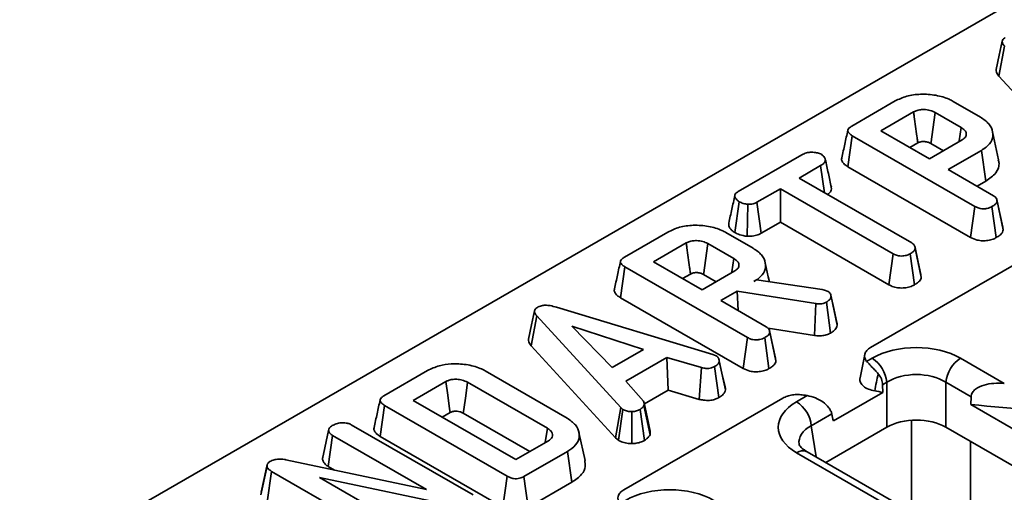
# Model space of a CAD drawing. Units: millimetres. Extents: x -577 to 5644, y -16 to 1848.
# Drawn here: x 1395 to 1536, y 648 to 716 of the extents above; entities that cross this region are included whole.
import ezdxf

# ---------------------------------------------------------------- set-up
doc = ezdxf.new("R2010")
doc.units = ezdxf.units.MM
doc.header["$LTSCALE"] = 5

msp = doc.modelspace()

# ---------------------------------------------------------------- linework, layer by layer
at = {"color": 7, "linetype": 'Continuous', "lineweight": 35}
for p, q in [((1688.298, 805.599), (1321.68, 593.955)), ((1535.341, 707.775), (1536.131, 712.084)), ((1535.341, 707.775), (1547.408, 694.569)), ((1514.226, 700.617), (1520.472, 704.223)), ((1528.766, 704.17), (1532.688, 701.906)), ((1523.102, 702.652), (1518.419, 699.949)), ((1529.924, 700.412), (1526.178, 702.574)), ((1513.683, 694.791), (1514.314, 699.229)), ((1531.889, 689.084), (1514.314, 699.229)), ((1518.419, 699.949), (1525.376, 695.933)), ((1522.579, 697.547), (1523.709, 698.2)), ((1525.376, 695.933), (1530.058, 698.636)), ((1525.567, 698.125), (1527.37, 697.084)), ((1497.957, 691.225), (1507.096, 696.501)), ((1532.813, 697.137), (1528.051, 694.388)), ((1533.445, 692.7), (1532.813, 697.137)), ((1509.776, 694.959), (1506.674, 693.168)), ((1510.334, 691.055), (1509.776, 694.959)), ((1513.683, 694.791), (1531.274, 684.636)), ((1506.674, 693.168), (1522.832, 683.84)), ((1528.051, 694.388), (1534.573, 690.623)), ((1532.211, 691.987), (1533.445, 692.7)), ((1503.998, 691.623), (1500.629, 689.678)), ((1520.156, 682.296), (1503.998, 691.623)), ((1503.998, 686.821), (1503.998, 691.623)), ((1497.484, 685.329), (1498.112, 689.77)), ((1499.22, 684.799), (1499.32, 689.391)), ((1501.236, 685.227), (1500.629, 689.678)), ((1531.274, 684.636), (1531.889, 689.084)), ((1534.958, 684.614), (1534.339, 689.059)), ((1535.959, 685.734), (1535.075, 689.837)), ((1501.236, 685.227), (1503.998, 686.821)), ((1503.998, 686.821), (1519.541, 677.849)), ((1535.959, 685.734), (1535.89, 686.099)), ((1481.638, 681.804), (1487.884, 685.41)), ((1496.178, 685.357), (1500.1, 683.093)), ((1490.514, 683.839), (1485.831, 681.136)), ((1497.336, 681.599), (1493.59, 683.762)), ((1523.301, 683.241), (1523.284, 683.32)), ((1516.941, 668.836), (1539.727, 681.991)), ((1519.541, 677.849), (1520.156, 682.296)), ((1523.213, 677.833), (1522.593, 682.279)), ((1524.209, 678.951), (1523.325, 683.054)), ((1481.095, 675.978), (1481.726, 680.417)), ((1499.301, 670.271), (1481.726, 680.417)), ((1485.831, 681.136), (1492.788, 677.12)), ((1489.991, 678.735), (1491.121, 679.387)), ((1492.788, 677.12), (1497.47, 679.823)), ((1492.979, 679.312), (1494.782, 678.271)), ((1500.221, 678.322), (1500.58, 678.529)), ((1500.58, 678.529), (1509.999, 677.161)), ((1497.809, 676.929), (1495.463, 675.576)), ((1509.079, 675.144), (1497.809, 676.929)), ((1497.966, 674.131), (1497.809, 676.929)), ((1509.999, 677.161), (1510.35, 677.065)), ((1510.35, 677.065), (1510.843, 676.891)), ((1511.217, 676.41), (1511.215, 676.421)), ((1512.146, 672.051), (1511.262, 676.147)), ((1481.095, 675.978), (1498.686, 665.823)), ((1495.463, 675.576), (1501.985, 671.811)), ((1508.882, 670.564), (1509.079, 675.144)), ((1511.21, 670.904), (1510.597, 675.353)), ((1468.292, 669.069), (1469.082, 673.378)), ((1481.113, 660.211), (1469.082, 673.378)), ((1471.908, 674.614), (1494.34, 667.827)), ((1484.374, 668.556), (1474.107, 671.896)), ((1474.107, 671.896), (1479.893, 665.969)), ((1502.236, 671.617), (1508.882, 670.564)), ((1503.371, 666.921), (1502.487, 671.024)), ((1468.292, 669.069), (1480.359, 655.863)), ((1498.686, 665.823), (1499.301, 670.271)), ((1502.37, 665.801), (1501.751, 670.247)), ((1479.893, 665.969), (1484.374, 668.556)), ((1494.34, 667.827), (1494.796, 667.651)), ((1516.121, 667.828), (1515.458, 664.465)), ((1487.723, 667.4), (1481.862, 664.016)), ((1492.702, 665.95), (1487.723, 667.4)), ((1487.895, 662.697), (1487.723, 667.4)), ((1495.199, 667.163), (1495.198, 667.169)), ((1496.122, 662.774), (1495.239, 666.879)), ((1503.371, 666.921), (1503.302, 667.286)), ((1516.366, 666.85), (1517.155, 667.306)), ((1529.835, 667.306), (1536.105, 663.686)), ((1447.177, 661.911), (1453.423, 665.516)), ((1461.696, 665.475), (1473.419, 658.708)), ((1492.352, 661.399), (1492.702, 665.95)), ((1495.19, 661.656), (1494.579, 666.106)), ((1456.053, 663.945), (1451.37, 661.242)), ((1470.601, 657.245), (1459.163, 663.848)), ((1481.862, 664.016), (1484.378, 661.14)), ((1519.268, 663.85), (1518.667, 663.503)), ((1518.667, 663.503), (1518.698, 662.401)), ((1519.268, 657.402), (1519.268, 663.85)), ((1527.721, 663.85), (1527.721, 657.402)), ((1531.344, 661.759), (1527.721, 663.85)), ((1484.506, 660.741), (1487.895, 662.697)), ((1487.895, 662.697), (1492.352, 661.399)), ((1511.596, 658.3), (1518.698, 662.401)), ((1451.37, 661.242), (1466.086, 652.747)), ((1481.585, 648.426), (1504.372, 661.581)), ((1506.325, 661.054), (1507.845, 661.931)), ((1531.29, 660.67), (1531.344, 661.759)), ((1531.29, 660.67), (1538.915, 656.268)), ((1446.634, 656.085), (1447.265, 660.523)), ((1464.84, 650.377), (1447.265, 660.523)), ((1455.53, 658.841), (1456.66, 659.493)), ((1458.551, 659.399), (1468.08, 653.898)), ((1480.359, 655.863), (1481.113, 660.211)), ((1480.774, 655.518), (1481.439, 659.94)), ((1481.439, 659.94), (1481.113, 660.211)), ((1482.723, 655.057), (1482.698, 659.648)), ((1484.54, 655.507), (1483.885, 659.933)), ((1485.314, 656.312), (1484.445, 660.493)), ((1511.38, 659.296), (1508.438, 657.598)), ((1438.357, 652.857), (1439.244, 656.94)), ((1442.472, 657.761), (1459.942, 647.675)), ((1470.307, 655.184), (1470.601, 657.245)), ((1476.006, 652.616), (1475.13, 656.643)), ((1510.498, 652.339), (1519.268, 657.402)), ((1631.261, 597.63), (1527.721, 657.402)), ((1439.163, 651.779), (1439.8, 656.214)), ((1453.27, 648.438), (1439.8, 656.214)), ((1446.634, 656.085), (1464.224, 645.93)), ((1466.086, 652.747), (1470.768, 655.45)), ((1480.359, 655.863), (1480.774, 655.518)), ((1438.546, 653.731), (1438.374, 652.943)), ((1473.49, 653.932), (1467.244, 650.326)), ((1474.122, 649.495), (1473.49, 653.932)), ((1525.489, 642.671), (1506.325, 653.734)), ((1528.363, 642.026), (1507.825, 653.883)), ((1433.103, 652.738), (1453.27, 648.438)), ((1429.535, 647.685), (1430.415, 651.799)), ((1430.432, 646.625), (1431.067, 651.061)), ((1448.546, 640.971), (1431.067, 651.061)), ((1439.163, 651.779), (1440.078, 651.251)), ((1458.358, 645.882), (1437.915, 650.197)), ((1437.915, 650.197), (1451.23, 642.51)), ((1464.224, 645.93), (1464.84, 650.377)), ((1467.855, 645.876), (1467.244, 650.326)), ((1467.855, 645.876), (1474.122, 649.495))]:
    msp.add_line(p, q, dxfattribs=at)
at = {"color": 8, "linetype": 'Continuous', "lineweight": 35}
for p, q in [((1522.811, 646.795), (1522.811, 658.392)), ((1508.438, 657.598), (1509.114, 653.138)), ((1531.25, 655.365), (1531.25, 646.795))]:
    msp.add_line(p, q, dxfattribs=at)
at = {"color": 7, "linetype": 'Continuous', "lineweight": 35, "flags": 128}
for points in [[(1535.812, 712.811), (1535.372, 710.788), (1534.932, 708.765)], [(1525.567, 698.125), (1525.602, 698.38), (1525.987, 701.183), (1526.178, 702.574)], [(1529.636, 698.392), (1529.654, 698.516), (1529.924, 700.412)], [(1535.295, 695.784), (1534.857, 697.796), (1534.419, 699.808)], [(1535.9, 686.099), (1535.466, 688.095), (1535.032, 690.092)], [(1492.979, 679.312), (1493.014, 679.568), (1493.399, 682.371), (1493.59, 683.762)], [(1524.15, 679.332), (1523.717, 681.326), (1523.309, 683.204)], [(1497.048, 679.58), (1497.066, 679.704), (1497.336, 681.599)], [(1502.426, 678.261), (1502.269, 678.981), (1501.831, 680.993)], [(1512.081, 672.434), (1511.648, 674.428), (1511.226, 676.37)], [(1468.763, 674.104), (1468.323, 672.081), (1467.883, 670.058)], [(1503.312, 667.287), (1502.878, 669.283), (1502.444, 671.279)], [(1496.065, 663.179), (1495.632, 665.174), (1495.202, 667.149)], [(1456.66, 659.493), (1456.586, 660.037), (1456.319, 661.991), (1456.053, 663.945)], [(1458.551, 659.399), (1458.625, 659.943), (1458.894, 661.896), (1459.163, 663.848)], [(1485.353, 656.841), (1484.913, 658.866), (1484.473, 660.891)], [(1430.432, 652.052), (1429.997, 650.051), (1429.562, 648.051)]]:
    msp.add_lwpolyline(points, dxfattribs=at)
at = {"color": 7, "linetype": 'Continuous', "lineweight": 35}
for centre, radius, start, end in [((1514.63, 663.388), 4.661, 5.689, 57.19914), ((1532.36, 663.388), 4.661, 122.80086, 174.311), ((1538.851, 852.5), 193.075, 260.59776, 260.75877), ((1551.729, 856.981), 197.364, 260.01895, 260.36566), ((1503.8, 657.136), 4.661, 5.689, 57.19914), ((1553.594, 871.674), 212.18, 263.96602, 268.94986)]:
    msp.add_arc(centre, radius, start, end, dxfattribs=at)
at = {"color": 8, "linetype": 'Continuous', "lineweight": 35}
msp.add_arc((1507.197, 652.572), 1.453, 64.41317, 126.89728, dxfattribs=at)
at = {"color": 7, "linetype": 'Continuous', "lineweight": 35}
for centre, major_axis, ratio, start_param, end_param in [((1523.495, 663.59), (9, 0), 0.5816896, 0.7891963, 2.3523964), ((1523.495, 661.14), (6, 0), 0.636207, 0.7891963, 2.3523964), ((1512.762, 657.394), (9.069, 0), 0.5729191, 2.3599926, 3.9231927), ((1523.495, 654.925), (6, 0), 0.5816896, 0.7891963, 2.3523964), ((1488.14, 643.18), (9, 0), 0.5816896, 0.7891963, 2.3523964)]:
    msp.add_ellipse(centre, major_axis=major_axis, ratio=ratio, start_param=start_param, end_param=end_param, dxfattribs=at)
at = {"color": 8, "linetype": 'Continuous', "lineweight": 35}
msp.add_ellipse((1512.762, 654.944), major_axis=(6.086, -0.443), ratio=0.5665939, start_param=2.4012468, end_param=3.2683732, dxfattribs=at)
at = {"color": 7, "linetype": 'Continuous', "lineweight": 35}
for points, knots in [([(1536.131, 712.084), (1536.043, 712.197), (1535.866, 712.422), (1535.775, 712.756), (1535.876, 713.05), (1536.063, 713.213), (1536.187, 713.293), (1536.214, 713.31)], [0, 0, 0, 0, 0.2799541, 0.5627009, 0.7547064, 0.9472166, 1, 1, 1, 1]), ([(1534.938, 708.765), (1534.939, 708.628), (1534.943, 708.282), (1535.191, 707.966), (1535.341, 707.775)], [0, 0, 0, 0, 0.3970209, 1, 1, 1, 1]), ([(1520.472, 704.223), (1520.994, 704.478), (1522.044, 704.993), (1524.16, 705.261), (1526.302, 705.105), (1527.872, 704.656), (1528.581, 704.27), (1528.766, 704.17)], [0, 0, 0, 0, 0.2207356, 0.4440816, 0.6823544, 0.9169854, 1, 1, 1, 1]), ([(1526.178, 702.574), (1525.948, 702.687), (1525.485, 702.915), (1524.654, 703.013), (1523.918, 702.966), (1523.424, 702.82), (1523.183, 702.694), (1523.102, 702.652)], [0, 0, 0, 0, 0.2612922, 0.526056, 0.7149205, 0.9038222, 1, 1, 1, 1]), ([(1523.709, 698.2), (1523.697, 698.285), (1523.654, 698.604), (1523.483, 699.858), (1523.292, 701.256), (1523.133, 702.421), (1523.102, 702.652)], [0, 0, 0, 0, 0.0574765, 0.2149531, 0.8448595, 1, 1, 1, 1]), ([(1532.688, 701.906), (1533.133, 701.595), (1534.028, 700.971), (1534.523, 699.777), (1534.436, 698.604), (1533.716, 697.706), (1533.053, 697.288), (1532.813, 697.137)], [0, 0, 0, 0, 0.226618, 0.4548029, 0.6783652, 0.883742, 1, 1, 1, 1]), ([(1514.314, 699.229), (1514.141, 699.34), (1513.867, 699.516), (1513.663, 699.822), (1513.659, 700.095), (1513.855, 700.375), (1514.094, 700.531), (1514.226, 700.617)], [0, 0, 0, 0, 0.27924499, 0.44281362, 0.60815972, 0.78416597, 1, 1, 1, 1]), ([(1530.058, 698.636), (1530.236, 698.765), (1530.582, 699.017), (1530.679, 699.413), (1530.62, 699.759), (1530.414, 700.09), (1530.095, 700.299), (1529.924, 700.412)], [0, 0, 0, 0, 0.2471905, 0.4798769, 0.5804253, 0.7744452, 1, 1, 1, 1]), ([(1513.672, 700.028), (1513.527, 699.363), (1513.238, 698.034), (1512.952, 696.716), (1512.809, 696.058)], [0, 0, 0, 0, 0.4999837, 1, 1, 1, 1]), ([(1523.709, 698.2), (1523.767, 698.231), (1523.889, 698.296), (1524.127, 698.371), (1524.495, 698.417), (1524.87, 698.385), (1525.265, 698.286), (1525.446, 698.189), (1525.567, 698.125)], [0, 0, 0, 0, 0.1131299, 0.2383504, 0.3851867, 0.6480594, 0.7661071, 1, 1, 1, 1]), ([(1507.096, 696.501), (1507.302, 696.604), (1507.652, 696.779), (1508.348, 696.891), (1508.985, 696.842), (1509.538, 696.735), (1509.789, 696.612), (1509.884, 696.566)], [0, 0, 0, 0, 0.2623955, 0.4442745, 0.682208, 0.8795191, 1, 1, 1, 1]), ([(1509.884, 696.566), (1510.051, 696.421), (1510.338, 696.172), (1510.49, 695.779), (1510.392, 695.437), (1510.122, 695.172), (1509.877, 695.021), (1509.776, 694.959)], [0, 0, 0, 0, 0.28848007, 0.49750816, 0.65404699, 0.85709499, 1, 1, 1, 1]), ([(1512.823, 696.056), (1512.813, 696.036), (1512.734, 695.884), (1512.833, 695.547), (1513.143, 695.13), (1513.511, 694.899), (1513.683, 694.791)], [0, 0, 0, 0, 0.0427073, 0.337859, 0.6906938, 1, 1, 1, 1]), ([(1511.309, 691.851), (1511.166, 692.51), (1510.879, 693.828), (1510.59, 695.156), (1510.445, 695.82)], [0, 0, 0, 0, 0.50001379, 1, 1, 1, 1]), ([(1533.445, 692.7), (1533.98, 693.081), (1535.024, 693.827), (1535.465, 694.985), (1535.278, 695.611), (1535.228, 695.779)], [0, 0, 0, 0, 0.4340052, 0.8485684, 1, 1, 1, 1]), ([(1510.78, 690.798), (1510.861, 690.854), (1511.118, 691.03), (1511.35, 691.4), (1511.316, 691.704), (1511.299, 691.851)], [0, 0, 0, 0, 0.1939894, 0.6114569, 1, 1, 1, 1]), ([(1497.476, 690.653), (1497.333, 689.999), (1497.042, 688.678), (1496.756, 687.364), (1496.612, 686.7)], [0, 0, 0, 0, 0.4951718, 1, 1, 1, 1]), ([(1498.112, 689.77), (1497.949, 689.893), (1497.623, 690.139), (1497.437, 690.534), (1497.518, 690.858), (1497.71, 691.067), (1497.882, 691.177), (1497.957, 691.225)], [0, 0, 0, 0, 0.28528106, 0.57027818, 0.72589308, 0.88059889, 1, 1, 1, 1]), ([(1534.573, 690.623), (1534.659, 690.566), (1534.873, 690.424), (1535.038, 690.145), (1535.063, 689.935), (1535.075, 689.837)], [0, 0, 0, 0, 0.2636681, 0.6555317, 1, 1, 1, 1]), ([(1499.32, 689.391), (1499.106, 689.428), (1498.777, 689.485), (1498.378, 689.627), (1498.202, 689.722), (1498.112, 689.77)], [0, 0, 0, 0, 0.47963601, 0.73683062, 1, 1, 1, 1]), ([(1500.629, 689.678), (1500.457, 689.596), (1500.112, 689.43), (1499.616, 689.391), (1499.357, 689.391), (1499.32, 689.391)], [0, 0, 0, 0, 0.458262, 0.9224641, 1, 1, 1, 1]), ([(1534.339, 689.059), (1534.121, 688.962), (1533.757, 688.798), (1533.144, 688.736), (1532.601, 688.782), (1532.189, 688.919), (1531.964, 689.043), (1531.889, 689.084)], [0, 0, 0, 0, 0.2961367, 0.4958487, 0.6604529, 0.8875145, 1, 1, 1, 1]), ([(1535.075, 689.837), (1535.054, 689.757), (1535.004, 689.562), (1534.72, 689.299), (1534.461, 689.136), (1534.339, 689.059)], [0, 0, 0, 0, 0.264464, 0.6524858, 1, 1, 1, 1]), ([(1487.884, 685.41), (1488.406, 685.666), (1489.456, 686.18), (1491.571, 686.448), (1493.714, 686.292), (1495.284, 685.843), (1495.993, 685.458), (1496.178, 685.357)], [0, 0, 0, 0, 0.2207356, 0.4440816, 0.6823544, 0.9169854, 1, 1, 1, 1]), ([(1496.623, 686.7), (1496.615, 686.57), (1496.592, 686.207), (1496.914, 685.716), (1497.33, 685.434), (1497.484, 685.329)], [0, 0, 0, 0, 0.25913113, 0.72534907, 1, 1, 1, 1]), ([(1497.484, 685.329), (1497.71, 685.216), (1498.214, 684.962), (1498.862, 684.857), (1499.22, 684.799)], [0, 0, 0, 0, 0.4460803, 1, 1, 1, 1]), ([(1499.22, 684.799), (1499.332, 684.799), (1499.724, 684.798), (1500.401, 684.871), (1500.937, 685.069), (1501.191, 685.203), (1501.236, 685.227)], [0, 0, 0, 0, 0.152127, 0.5336949, 0.9161358, 1, 1, 1, 1]), ([(1531.274, 684.636), (1531.572, 684.493), (1532.071, 684.253), (1532.969, 684.135), (1533.773, 684.19), (1534.46, 684.361), (1534.817, 684.542), (1534.958, 684.614)], [0, 0, 0, 0, 0.278761, 0.4664968, 0.653748, 0.8627558, 1, 1, 1, 1]), ([(1534.958, 684.614), (1535.141, 684.729), (1535.511, 684.964), (1535.869, 685.352), (1535.933, 685.623), (1535.959, 685.734)], [0, 0, 0, 0, 0.364582, 0.7388014, 1, 1, 1, 1]), ([(1493.59, 683.762), (1493.36, 683.875), (1492.897, 684.102), (1492.066, 684.2), (1491.33, 684.154), (1490.835, 684.008), (1490.595, 683.881), (1490.514, 683.839)], [0, 0, 0, 0, 0.2612922, 0.526056, 0.7149205, 0.9038222, 1, 1, 1, 1]), ([(1491.121, 679.387), (1491.109, 679.472), (1491.066, 679.791), (1490.895, 681.045), (1490.704, 682.444), (1490.545, 683.609), (1490.514, 683.839)], [0, 0, 0, 0, 0.0574765, 0.2149531, 0.8448595, 1, 1, 1, 1]), ([(1522.832, 683.84), (1522.937, 683.767), (1523.189, 683.591), (1523.307, 683.303), (1523.321, 683.112), (1523.325, 683.054)], [0, 0, 0, 0, 0.33089826, 0.79294344, 1, 1, 1, 1]), ([(1481.726, 680.417), (1481.553, 680.527), (1481.279, 680.703), (1481.075, 681.009), (1481.071, 681.283), (1481.267, 681.563), (1481.506, 681.719), (1481.638, 681.804)], [0, 0, 0, 0, 0.279245, 0.4428136, 0.6081597, 0.784166, 1, 1, 1, 1]), ([(1500.1, 683.093), (1500.545, 682.782), (1501.44, 682.158), (1501.935, 680.964), (1501.848, 679.791), (1501.127, 678.892), (1500.461, 678.473), (1500.221, 678.322)], [0, 0, 0, 0, 0.2264735, 0.4545127, 0.6779361, 0.8834653, 1, 1, 1, 1]), ([(1522.593, 682.279), (1522.418, 682.197), (1522.065, 682.031), (1521.451, 681.951), (1520.858, 682.001), (1520.446, 682.136), (1520.224, 682.258), (1520.156, 682.296)], [0, 0, 0, 0, 0.2459406, 0.4946246, 0.6639235, 0.8959894, 1, 1, 1, 1]), ([(1523.325, 683.054), (1523.304, 682.969), (1523.251, 682.762), (1522.953, 682.505), (1522.701, 682.346), (1522.593, 682.279)], [0, 0, 0, 0, 0.28166666, 0.69298046, 1, 1, 1, 1]), ([(1481.084, 681.215), (1480.939, 680.551), (1480.65, 679.221), (1480.364, 677.904), (1480.221, 677.245)], [0, 0, 0, 0, 0.4999837, 1, 1, 1, 1]), ([(1497.47, 679.823), (1497.648, 679.953), (1497.994, 680.205), (1498.091, 680.6), (1498.032, 680.946), (1497.826, 681.277), (1497.507, 681.487), (1497.336, 681.599)], [0, 0, 0, 0, 0.2471905, 0.4798769, 0.5804253, 0.7744452, 1, 1, 1, 1]), ([(1491.121, 679.387), (1491.179, 679.418), (1491.301, 679.483), (1491.539, 679.558), (1491.907, 679.604), (1492.281, 679.572), (1492.676, 679.473), (1492.858, 679.376), (1492.979, 679.312)], [0, 0, 0, 0, 0.1131299, 0.2383504, 0.3851867, 0.6480594, 0.7661071, 1, 1, 1, 1]), ([(1523.213, 677.833), (1523.371, 677.933), (1523.752, 678.172), (1524.125, 678.558), (1524.187, 678.849), (1524.209, 678.951)], [0, 0, 0, 0, 0.31704, 0.7620206, 1, 1, 1, 1]), ([(1519.541, 677.849), (1519.757, 677.741), (1520.177, 677.53), (1520.975, 677.365), (1521.797, 677.379), (1522.585, 677.53), (1523.003, 677.732), (1523.213, 677.833)], [0, 0, 0, 0, 0.2079961, 0.4053055, 0.6036154, 0.8011593, 1, 1, 1, 1]), ([(1480.235, 677.243), (1480.225, 677.224), (1480.145, 677.071), (1480.245, 676.734), (1480.555, 676.317), (1480.923, 676.086), (1481.095, 675.978)], [0, 0, 0, 0, 0.0427073, 0.337859, 0.6906938, 1, 1, 1, 1]), ([(1511.262, 676.147), (1511.241, 676.053), (1511.194, 675.835), (1510.937, 675.564), (1510.694, 675.414), (1510.597, 675.353)], [0, 0, 0, 0, 0.3149951, 0.7265246, 1, 1, 1, 1]), ([(1510.843, 676.891), (1510.943, 676.811), (1511.127, 676.664), (1511.233, 676.4), (1511.252, 676.233), (1511.262, 676.147)], [0, 0, 0, 0, 0.3656511, 0.6784121, 1, 1, 1, 1]), ([(1469.165, 674.604), (1469.349, 674.691), (1469.681, 674.848), (1470.341, 674.922), (1471.098, 674.852), (1471.606, 674.702), (1471.908, 674.614)], [0, 0, 0, 0, 0.2370838, 0.4271257, 0.6589335, 1, 1, 1, 1]), ([(1510.597, 675.353), (1510.457, 675.285), (1510.211, 675.163), (1509.666, 675.082), (1509.304, 675.12), (1509.079, 675.144)], [0, 0, 0, 0, 0.3328515, 0.5863719, 1, 1, 1, 1]), ([(1469.082, 673.378), (1468.994, 673.49), (1468.817, 673.716), (1468.726, 674.05), (1468.827, 674.343), (1469.014, 674.507), (1469.138, 674.587), (1469.165, 674.604)], [0, 0, 0, 0, 0.2799541, 0.5627009, 0.7547064, 0.9472166, 1, 1, 1, 1]), ([(1511.21, 670.904), (1511.355, 670.995), (1511.719, 671.223), (1512.06, 671.622), (1512.121, 671.929), (1512.146, 672.051)], [0, 0, 0, 0, 0.2863474, 0.7166044, 1, 1, 1, 1]), ([(1512.146, 672.051), (1512.146, 672.17), (1512.147, 672.3), (1512.08, 672.422), (1512.074, 672.433)], [0, 0, 0, 0, 0.9149731, 1, 1, 1, 1]), ([(1502.487, 671.024), (1502.466, 670.945), (1502.416, 670.749), (1502.132, 670.486), (1501.873, 670.324), (1501.751, 670.247)], [0, 0, 0, 0, 0.264464, 0.6524858, 1, 1, 1, 1]), ([(1501.985, 671.811), (1502.071, 671.753), (1502.285, 671.611), (1502.45, 671.332), (1502.475, 671.122), (1502.487, 671.024)], [0, 0, 0, 0, 0.2636681, 0.6555317, 1, 1, 1, 1]), ([(1508.882, 670.564), (1509.103, 670.541), (1509.552, 670.495), (1510.263, 670.54), (1510.82, 670.707), (1511.108, 670.852), (1511.21, 670.904)], [0, 0, 0, 0, 0.2676499, 0.5437464, 0.8370354, 1, 1, 1, 1]), ([(1467.889, 670.058), (1467.89, 669.921), (1467.894, 669.576), (1468.142, 669.26), (1468.292, 669.069)], [0, 0, 0, 0, 0.3970209, 1, 1, 1, 1]), ([(1501.751, 670.247), (1501.533, 670.149), (1501.169, 669.985), (1500.556, 669.923), (1500.013, 669.97), (1499.601, 670.107), (1499.376, 670.23), (1499.301, 670.271)], [0, 0, 0, 0, 0.29613668, 0.49584867, 0.66045292, 0.88751446, 1, 1, 1, 1]), ([(1516.941, 668.836), (1516.719, 668.709), (1516.537, 668.565), (1516.25, 668.245), (1516.15, 668.075), (1515.994, 667.545), (1516.087, 667.174), (1516.366, 666.85)], [0, 0, 0, 0, 0.25, 0.25, 0.5, 0.5, 1, 1, 1, 1]), ([(1453.423, 665.516), (1453.963, 665.778), (1454.952, 666.259), (1456.942, 666.551), (1458.997, 666.444), (1460.675, 666.018), (1461.456, 665.603), (1461.696, 665.475)], [0, 0, 0, 0, 0.2280327, 0.4177853, 0.6532941, 0.8935199, 1, 1, 1, 1]), ([(1495.239, 666.879), (1495.199, 666.742), (1495.119, 666.468), (1494.785, 666.235), (1494.601, 666.12), (1494.579, 666.106)], [0, 0, 0, 0, 0.4665119, 0.9351624, 1, 1, 1, 1]), ([(1494.796, 667.651), (1494.915, 667.559), (1495.106, 667.41), (1495.221, 667.136), (1495.233, 666.973), (1495.239, 666.879)], [0, 0, 0, 0, 0.4095048, 0.6608502, 1, 1, 1, 1]), ([(1502.37, 665.801), (1502.553, 665.917), (1502.923, 666.151), (1503.281, 666.539), (1503.345, 666.81), (1503.371, 666.921)], [0, 0, 0, 0, 0.364582, 0.7388014, 1, 1, 1, 1]), ([(1516.366, 666.85), (1516.465, 666.736), (1516.58, 666.611), (1516.84, 666.338), (1516.983, 666.191), (1517.278, 665.887), (1517.432, 665.727), (1517.731, 665.406), (1517.879, 665.243), (1518.018, 665.077)], [0, 0, 0, 0, 0.25, 0.25, 0.5, 0.5, 0.75, 0.75, 1, 1, 1, 1]), ([(1494.579, 666.106), (1494.43, 666.036), (1494.178, 665.917), (1493.737, 665.824), (1493.242, 665.84), (1492.908, 665.908), (1492.702, 665.95)], [0, 0, 0, 0, 0.2820757, 0.4790408, 0.6774854, 1, 1, 1, 1]), ([(1498.686, 665.823), (1498.984, 665.68), (1499.483, 665.441), (1500.381, 665.323), (1501.185, 665.377), (1501.872, 665.548), (1502.229, 665.729), (1502.37, 665.801)], [0, 0, 0, 0, 0.278761, 0.4664968, 0.653748, 0.8627558, 1, 1, 1, 1]), ([(1518.018, 665.077), (1518.213, 664.845), (1518.374, 664.588), (1518.597, 664.052), (1518.659, 663.777), (1518.667, 663.503)], [0, 0, 0, 0, 0.5, 0.5, 1, 1, 1, 1]), ([(1459.163, 663.848), (1458.914, 663.97), (1458.469, 664.185), (1457.771, 664.284), (1457.285, 664.284), (1456.955, 664.254), (1456.668, 664.199), (1456.357, 664.103), (1456.17, 664.006), (1456.053, 663.945)], [0, 0, 0, 0, 0.2782258, 0.4956289, 0.6030456, 0.6976968, 0.783165, 0.8638849, 1, 1, 1, 1]), ([(1517.522, 662.604), (1517.207, 662.679), (1516.577, 662.83), (1515.859, 663.269), (1515.458, 663.801), (1515.328, 664.229), (1515.429, 664.442), (1515.442, 664.47)], [0, 0, 0, 0, 0.2427453, 0.4855918, 0.7260173, 0.9642282, 1, 1, 1, 1]), ([(1531.344, 661.759), (1531.354, 661.978), (1531.421, 662.181), (1531.645, 662.552), (1531.797, 662.712), (1532.323, 663.128), (1532.756, 663.316), (1533.66, 663.58), (1534.138, 663.658), (1535.114, 663.731), (1535.608, 663.727), (1536.105, 663.686)], [0, 0, 0, 0, 0.125, 0.125, 0.25, 0.25, 0.5, 0.5, 0.75, 0.75, 1, 1, 1, 1]), ([(1495.19, 661.656), (1495.319, 661.736), (1495.662, 661.951), (1496.024, 662.333), (1496.094, 662.645), (1496.122, 662.774)], [0, 0, 0, 0, 0.2583147, 0.6935269, 1, 1, 1, 1]), ([(1496.122, 662.774), (1496.13, 662.892), (1496.138, 663.029), (1496.061, 663.157), (1496.05, 663.176)], [0, 0, 0, 0, 0.8551589, 1, 1, 1, 1]), ([(1507.309, 662.019), (1507.052, 662.062), (1506.791, 662.084), (1506.261, 662.088), (1505.994, 662.069), (1505.483, 661.993), (1505.232, 661.934), (1504.774, 661.783), (1504.561, 661.69), (1504.372, 661.581)], [0, 0, 0, 0, 0.25, 0.25, 0.5, 0.5, 0.75, 0.75, 1, 1, 1, 1]), ([(1446.623, 661.321), (1446.478, 660.657), (1446.189, 659.327), (1445.903, 658.01), (1445.76, 657.351)], [0, 0, 0, 0, 0.4999837, 1, 1, 1, 1]), ([(1447.265, 660.523), (1447.092, 660.634), (1446.818, 660.809), (1446.614, 661.115), (1446.61, 661.389), (1446.806, 661.669), (1447.045, 661.825), (1447.177, 661.911)], [0, 0, 0, 0, 0.279245, 0.4428136, 0.6081597, 0.784166, 1, 1, 1, 1]), ([(1484.378, 661.14), (1484.423, 661.037), (1484.493, 660.88), (1484.472, 660.661), (1484.454, 660.549), (1484.445, 660.493)], [0, 0, 0, 0, 0.482549, 0.7406725, 1, 1, 1, 1]), ([(1492.352, 661.399), (1492.563, 661.355), (1493.036, 661.258), (1493.819, 661.215), (1494.593, 661.372), (1494.994, 661.563), (1495.19, 661.656)], [0, 0, 0, 0, 0.2196903, 0.4924099, 0.7519753, 1, 1, 1, 1]), ([(1511.38, 659.296), (1511.345, 659.456), (1511.288, 659.614), (1511.135, 659.925), (1511.037, 660.079), (1510.699, 660.519), (1510.408, 660.788), (1509.758, 661.251), (1509.393, 661.448), (1508.639, 661.754), (1508.241, 661.867), (1507.845, 661.931)], [0, 0, 0, 0, 0.125, 0.125, 0.25, 0.25, 0.5, 0.5, 0.75, 0.75, 1, 1, 1, 1]), ([(1456.66, 659.493), (1456.763, 659.547), (1456.887, 659.613), (1457.091, 659.662), (1457.244, 659.685), (1457.448, 659.693), (1457.726, 659.684), (1457.991, 659.633), (1458.292, 659.54), (1458.447, 659.455), (1458.551, 659.399)], [0, 0, 0, 0, 0.19293744, 0.23331285, 0.30974728, 0.41515628, 0.52034924, 0.70086729, 0.80188206, 1, 1, 1, 1]), ([(1482.698, 659.648), (1482.483, 659.654), (1482.051, 659.665), (1481.656, 659.827), (1481.469, 659.925), (1481.439, 659.94)], [0, 0, 0, 0, 0.454953, 0.9137829, 1, 1, 1, 1]), ([(1483.885, 659.933), (1483.727, 659.857), (1483.41, 659.703), (1482.962, 659.655), (1482.727, 659.649), (1482.698, 659.648)], [0, 0, 0, 0, 0.4635564, 0.9320569, 1, 1, 1, 1]), ([(1484.445, 660.493), (1484.377, 660.394), (1484.273, 660.244), (1484.057, 660.066), (1483.942, 659.977), (1483.885, 659.933)], [0, 0, 0, 0, 0.4889098, 0.7441042, 1, 1, 1, 1]), ([(1439.759, 657.628), (1439.938, 657.719), (1440.214, 657.86), (1440.67, 657.984), (1440.928, 658.012), (1441.059, 658.026)], [0, 0, 0, 0, 0.4775547, 0.7334021, 1, 1, 1, 1]), ([(1441.059, 658.026), (1441.295, 658.027), (1441.712, 658.028), (1442.193, 657.903), (1442.399, 657.798), (1442.472, 657.761)], [0, 0, 0, 0, 0.459674, 0.8099983, 1, 1, 1, 1]), ([(1473.419, 658.708), (1473.863, 658.395), (1474.754, 657.769), (1475.243, 656.573), (1475.127, 655.38), (1474.377, 654.486), (1473.708, 654.068), (1473.49, 653.932)], [0, 0, 0, 0, 0.2268532, 0.4546353, 0.6772565, 0.8948726, 1, 1, 1, 1]), ([(1439.244, 656.94), (1439.272, 657.06), (1439.314, 657.246), (1439.523, 657.475), (1439.679, 657.576), (1439.759, 657.628)], [0, 0, 0, 0, 0.4708947, 0.7294274, 1, 1, 1, 1]), ([(1439.8, 656.214), (1439.661, 656.313), (1439.381, 656.513), (1439.276, 656.783), (1439.247, 656.925), (1439.244, 656.94)], [0, 0, 0, 0, 0.470492, 0.9425637, 1, 1, 1, 1]), ([(1445.774, 657.349), (1445.764, 657.33), (1445.685, 657.177), (1445.784, 656.84), (1446.094, 656.423), (1446.462, 656.192), (1446.634, 656.085)], [0, 0, 0, 0, 0.0427073, 0.337859, 0.6906938, 1, 1, 1, 1]), ([(1470.768, 655.45), (1470.851, 655.504), (1470.976, 655.584), (1471.111, 655.706), (1471.263, 655.884), (1471.377, 656.17), (1471.341, 656.571), (1471.068, 656.948), (1470.75, 657.151), (1470.601, 657.245)], [0, 0, 0, 0, 0.107633, 0.1615026, 0.2153608, 0.404559, 0.5928825, 0.8090806, 1, 1, 1, 1]), ([(1485.314, 656.312), (1485.327, 656.382), (1485.36, 656.557), (1485.354, 656.734), (1485.35, 656.841)], [0, 0, 0, 0, 0.3938661, 1, 1, 1, 1]), ([(1480.774, 655.518), (1480.862, 655.472), (1481.162, 655.314), (1481.765, 655.102), (1482.376, 655.054), (1482.692, 655.056), (1482.723, 655.057)], [0, 0, 0, 0, 0.1654288, 0.5622381, 0.956652, 1, 1, 1, 1]), ([(1482.723, 655.057), (1482.928, 655.065), (1483.412, 655.086), (1484.049, 655.25), (1484.398, 655.432), (1484.54, 655.507)], [0, 0, 0, 0, 0.3042185, 0.7163504, 1, 1, 1, 1]), ([(1484.54, 655.507), (1484.621, 655.568), (1484.826, 655.726), (1485.13, 655.984), (1485.254, 656.205), (1485.314, 656.312)], [0, 0, 0, 0, 0.2502888, 0.6373876, 1, 1, 1, 1]), ([(1507.825, 653.883), (1507.649, 653.993), (1507.144, 654.311), (1506.727, 654.795), (1506.692, 654.938), (1506.694, 654.942), (1506.695, 654.943)], [0, 0, 0, 0, 0.1965844, 0.5656867, 0.9468834, 1, 1, 1, 1]), ([(1430.415, 651.799), (1430.412, 651.913), (1430.407, 652.12), (1430.627, 652.339), (1430.778, 652.439), (1430.825, 652.47)], [0, 0, 0, 0, 0.4562723, 0.8304824, 1, 1, 1, 1]), ([(1430.825, 652.47), (1431.021, 652.563), (1431.383, 652.736), (1432.125, 652.845), (1432.697, 652.805), (1433.035, 652.75), (1433.103, 652.738)], [0, 0, 0, 0, 0.3074216, 0.5688144, 0.9132587, 1, 1, 1, 1]), ([(1438.357, 652.857), (1438.37, 652.789), (1438.421, 652.52), (1438.645, 652.127), (1439.02, 651.875), (1439.163, 651.779)], [0, 0, 0, 0, 0.1702308, 0.6825205, 1, 1, 1, 1]), ([(1474.122, 649.495), (1474.64, 649.856), (1475.597, 650.524), (1476.126, 651.665), (1476.001, 652.336), (1475.95, 652.614)], [0, 0, 0, 0, 0.4091006, 0.75526, 1, 1, 1, 1]), ([(1431.067, 651.061), (1430.914, 651.162), (1430.679, 651.317), (1430.461, 651.574), (1430.431, 651.723), (1430.415, 651.799)], [0, 0, 0, 0, 0.4729796, 0.7289263, 1, 1, 1, 1]), ([(1467.244, 650.326), (1467.041, 650.225), (1466.73, 650.07), (1466.188, 649.991), (1465.716, 650.023), (1465.248, 650.158), (1464.976, 650.304), (1464.84, 650.377)], [0, 0, 0, 0, 0.2874667, 0.441421, 0.5953806, 0.7974368, 1, 1, 1, 1]), ([(1481.585, 648.426), (1481.364, 648.298), (1481.181, 648.155), (1480.894, 647.835), (1480.795, 647.665), (1480.639, 647.134), (1480.732, 646.764), (1481.01, 646.44)], [0, 0, 0, 0, 0.25, 0.25, 0.5, 0.5, 1, 1, 1, 1])]:
    msp.add_open_spline(points, degree=3, knots=knots, dxfattribs=at)
for points in [[(1518.018, 665.077), (1517.852, 664.253), (1517.687, 663.428), (1517.522, 662.604)], [(1511.596, 658.3), (1511.524, 658.632), (1511.452, 658.964), (1511.38, 659.296)]]:
    msp.add_open_spline(points, degree=3, dxfattribs=at)

doc.saveas('drawing.dxf')
